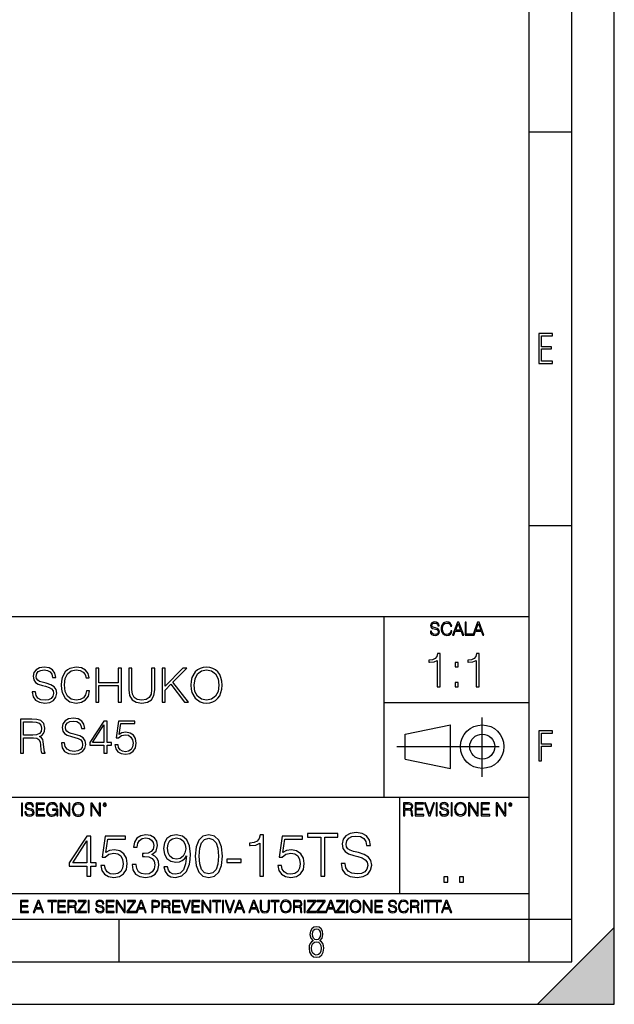
# Model space of a CAD drawing. Extents: x 0 to 420, y 0 to 297.
# Drawn here: x 350 to 420, y 0 to 115 of the extents above; entities that cross this region are included whole.
import ezdxf

# ---------------------------------------------------------------- set-up
doc = ezdxf.new("R2010")
doc.units = 0
doc.linetypes.add('DASHDOT', pattern=[18.5, 12, -3, 0.5, -3])
doc.layers.get('0').update_dxf_attribs({"linetype": 'CONTINUOUS'})

msp = doc.modelspace()

# ---------------------------------------------------------------- linework, layer by layer
at = {"color": 7}
for p, q in [((420, 0), (420, 297)), ((420, 0), (420, 297)), ((415, 4.99976), (415, 292)), ((410, 9.99976), (410, 287)), ((410, 102.333), (415, 102.333)), ((410, 56.166401), (415, 56.166401)), ((234.999802, 45.500252), (410, 45.500252)), ((393, 24.300249), (393, 45.500252)), ((393, 35.384029), (410, 35.384029)), ((395.458008, 31.689131), (400.769989, 32.769131)), ((400.769989, 27.67433), (400.769989, 32.769131)), ((395.458008, 28.75433), (395.458008, 31.689131)), ((395.458008, 28.75433), (400.769989, 27.67433)), ((254.999802, 24.300249), (410, 24.300249)), ((394.799988, 24.300249), (394.799988, 13.00025)), ((234.999802, 13.00025), (410, 13.00025)), ((25.000401, 9.99976), (410, 9.99976)), ((234.999802, 10.00025), (410, 10.00025)), ((361.875, 4.99976), (361.875, 9.99976)), ((410, 9.99976), (415, 9.99976)), ((410, 4.99976), (410, 9.99976)), ((411, 0), (420, 9)), ((420, 0), (420, 9)), ((267.5, 4.99976), (415, 4.99976)), ((0, 0), (420, 0)), ((0, 0), (420, 0)), ((411, 0), (420, 0))]:
    msp.add_line(p, q, dxfattribs=at)
at = {"color": 7, "linetype": 'DASHDOT'}
for p, q in [((404.497986, 26.70113), (404.497986, 33.66103)), ((394.484009, 30.221729), (408.020996, 30.221729))]:
    msp.add_line(p, q, dxfattribs=at)
at = {"color": 7}
for points in [[(411.14386, 75.172127), (412.75058, 75.172127), (412.75058, 75.444611), (411.43515, 75.444611), (411.43515, 76.868103), (412.619019, 76.868103), (412.619019, 77.135887), (411.43515, 77.135887), (411.43515, 78.399643), (412.75058, 78.399643), (412.75058, 78.672127), (411.14386, 78.672127)], [(398.408203, 43.764439), (398.408203, 43.754005), (398.443665, 43.545383), (398.552155, 43.393089), (398.727417, 43.301292), (398.967316, 43.267914), (399.18219, 43.29921), (399.34494, 43.384743), (399.447144, 43.520348), (399.484711, 43.701851), (399.455505, 43.862492), (399.369965, 43.98349), (399.223938, 44.0732), (399.013214, 44.142044), (398.837982, 44.185856), (398.723236, 44.223408), (398.646027, 44.275562), (398.600159, 44.346497), (398.585541, 44.442463), (398.606415, 44.561378), (398.673157, 44.651085), (398.781647, 44.705326), (398.929779, 44.726189), (399.084137, 44.703239), (399.200989, 44.638569), (399.271912, 44.534256), (399.299042, 44.392391), (399.440887, 44.392391), (399.403351, 44.584328), (399.303192, 44.728275), (399.146729, 44.817986), (398.936035, 44.849277), (398.729492, 44.817986), (398.575104, 44.736622), (398.477051, 44.60936), (398.443665, 44.446636), (398.468719, 44.288082), (398.543823, 44.177509), (398.671082, 44.098236), (398.85257, 44.039822), (398.994446, 44.004353), (399.150909, 43.954285), (399.259399, 43.893784), (399.321991, 43.808247), (399.342834, 43.687248), (399.31781, 43.564159), (399.244781, 43.47028), (399.12796, 43.409779), (398.969421, 43.391003), (398.789978, 43.416039), (398.658569, 43.489056), (398.577209, 43.605885), (398.550079, 43.764439)], [(400.796936, 43.799904), (400.755219, 43.626747), (400.661346, 43.497398), (400.521576, 43.418121), (400.342133, 43.391003), (400.125183, 43.434814), (399.962463, 43.564159), (399.858154, 43.776955), (399.822662, 44.064854), (399.858154, 44.348583), (399.960358, 44.555119), (400.121002, 44.682381), (400.337982, 44.726189), (400.509033, 44.701157), (400.644653, 44.630222), (400.738525, 44.517567), (400.782349, 44.371529), (400.917938, 44.371529), (400.867889, 44.567635), (400.748962, 44.717846), (400.56955, 44.813812), (400.337982, 44.849277), (400.066772, 44.795036), (399.954102, 44.730362), (399.858154, 44.640656), (399.726715, 44.394478), (399.691254, 44.23801), (399.680817, 44.062767), (399.691254, 43.883354), (399.726715, 43.726887), (399.856049, 43.476536), (400.062592, 43.320068), (400.333801, 43.267914), (400.57373, 43.305466), (400.757294, 43.407692), (400.878296, 43.574589), (400.932556, 43.799904)], [(401.020172, 43.309639), (401.164124, 43.309639), (401.335205, 43.768608), (402.011139, 43.768608), (402.180115, 43.309639), (402.324066, 43.309639), (401.754517, 44.809639), (401.589722, 44.809639)], [(401.381104, 43.891697), (401.671082, 44.663601), (401.963135, 43.891697)], [(402.482605, 43.309639), (403.390137, 43.309639), (403.390137, 43.432728), (402.6203, 43.432728), (402.6203, 44.809639), (402.482605, 44.809639)], [(403.390137, 43.309639), (403.534088, 43.309639), (403.705139, 43.768608), (404.381104, 43.768608), (404.550079, 43.309639), (404.694031, 43.309639), (404.124481, 44.809639), (403.959656, 44.809639)], [(403.751038, 43.891697), (404.041046, 44.663601), (404.333099, 43.891697)], [(399.200317, 37.248341), (399.567505, 37.248341), (399.567505, 41.137074), (399.244843, 41.137074), (399.161377, 40.786587), (398.977783, 40.547367), (398.671814, 40.408283), (398.260132, 40.369343), (398.237885, 40.369343), (398.237885, 40.130119), (398.293518, 40.130119), (398.838715, 40.180191), (399.200317, 40.347088)], [(403.767792, 37.248341), (404.134949, 37.248341), (404.134949, 41.137074), (403.812286, 41.137074), (403.728821, 40.786587), (403.545258, 40.547367), (403.239258, 40.408283), (402.827576, 40.369343), (402.805328, 40.369343), (402.805328, 40.130119), (402.860962, 40.130119), (403.406158, 40.180191), (403.767792, 40.347088)], [(351.689148, 36.660404), (351.689148, 36.632587), (351.783722, 36.07626), (352.072998, 35.670139), (352.540314, 35.425354), (353.180115, 35.336342), (353.753113, 35.419792), (354.187073, 35.647888), (354.459656, 36.009499), (354.559814, 36.493507), (354.481903, 36.921879), (354.253815, 37.244549), (353.86438, 37.483772), (353.30249, 37.667358), (352.835175, 37.784187), (352.529205, 37.884327), (352.323364, 38.023407), (352.200958, 38.212559), (352.162018, 38.468472), (352.217651, 38.78558), (352.395691, 39.024799), (352.684967, 39.169445), (353.079956, 39.225079), (353.491638, 39.163883), (353.803192, 38.991421), (353.99234, 38.713257), (354.064667, 38.334953), (354.442963, 38.334953), (354.342834, 38.846775), (354.075806, 39.23064), (353.658539, 39.469864), (353.096649, 39.55331), (352.545898, 39.469864), (352.134216, 39.252895), (351.872742, 38.913532), (351.783722, 38.479599), (351.850464, 38.056789), (352.050751, 37.761936), (352.390106, 37.550529), (352.874115, 37.394756), (353.252441, 37.300182), (353.669678, 37.166664), (353.958954, 37.005329), (354.125854, 36.777233), (354.181488, 36.454563), (354.114746, 36.126328), (353.920013, 35.87598), (353.60849, 35.714645), (353.185669, 35.664577), (352.707214, 35.731335), (352.35675, 35.926052), (352.139771, 36.237595), (352.067444, 36.660404)], [(358.059113, 36.754982), (357.947845, 36.293228), (357.697479, 35.948303), (357.324738, 35.7369), (356.846313, 35.664577), (356.267731, 35.781406), (355.833801, 36.126328), (355.555634, 36.693783), (355.46106, 37.461517), (355.555634, 38.218124), (355.828217, 38.76889), (356.256592, 39.10825), (356.835175, 39.225079), (357.291382, 39.158318), (357.652985, 38.969166), (357.90332, 38.668751), (358.020172, 38.27932), (358.381775, 38.27932), (358.24826, 38.802269), (357.931152, 39.202824), (357.452698, 39.458736), (356.835175, 39.55331), (356.111938, 39.408665), (355.811523, 39.236206), (355.555634, 38.996983), (355.205139, 38.340515), (355.110565, 37.923271), (355.082764, 37.455956), (355.110565, 36.977512), (355.205139, 36.560265), (355.550049, 35.89267), (356.10083, 35.475426), (356.824066, 35.336342), (357.463837, 35.436481), (357.9534, 35.709084), (358.276062, 36.154144), (358.420715, 36.754982)], [(359.127258, 35.447609), (359.494446, 35.447609), (359.494446, 37.383633), (361.786499, 37.383633), (361.786499, 35.447609), (362.153687, 35.447609), (362.153687, 39.447609), (361.786499, 39.447609), (361.786499, 37.711864), (359.494446, 37.711864), (359.494446, 39.447609), (359.127258, 39.447609)], [(363.015991, 39.447609), (363.015991, 36.877373), (363.110565, 36.204216), (363.394287, 35.720211), (363.867157, 35.436481), (364.53476, 35.336342), (365.196777, 35.436481), (365.669678, 35.720211), (365.958954, 36.204216), (366.059113, 36.877373), (366.059113, 39.447609), (365.691925, 39.447609), (365.691925, 36.927441), (365.625153, 36.365551), (365.419312, 35.970558), (365.063263, 35.7369), (364.53476, 35.664577), (364.000671, 35.7369), (363.644653, 35.970558), (363.444366, 36.365551), (363.383179, 36.927441), (363.383179, 39.447609)], [(366.921417, 35.447609), (367.288574, 35.447609), (367.288574, 36.860683), (367.956177, 37.544968), (369.558411, 35.447609), (370.014587, 35.447609), (368.200958, 37.789749), (369.825439, 39.447609), (369.35257, 39.447609), (367.288574, 37.327999), (367.288574, 39.447609), (366.921417, 39.447609)], [(370.303894, 37.444828), (370.331696, 36.971947), (370.431854, 36.560265), (370.799011, 35.898235), (371.377594, 35.480988), (371.733643, 35.375286), (372.134216, 35.336342), (372.529205, 35.375286), (372.885254, 35.480988), (373.202362, 35.65345), (373.469391, 35.898235), (373.680786, 36.19865), (373.836578, 36.560265), (373.931152, 36.971947), (373.970093, 37.444828), (373.936707, 37.912144), (373.836578, 38.323826), (373.680786, 38.68544), (373.469391, 38.991421), (373.202362, 39.23064), (372.885254, 39.403103), (372.529205, 39.51437), (372.134216, 39.55331), (371.733643, 39.51437), (371.377594, 39.403103), (371.06604, 39.23064), (370.799011, 38.991421), (370.431854, 38.323826), (370.331696, 37.906578)], [(401.303253, 39.584919), (401.67041, 39.584919), (401.67041, 40.080051), (401.303253, 40.080051)], [(370.68219, 37.444828), (370.787903, 38.190308), (371.082764, 38.752197), (371.544495, 39.102684), (372.134216, 39.225079), (372.729492, 39.102684), (373.185669, 38.752197), (373.486084, 38.195869), (373.591797, 37.444828), (373.486084, 36.688221), (373.185669, 36.131893), (372.729492, 35.781406), (372.134216, 35.664577), (371.53894, 35.781406), (371.082764, 36.131893), (370.782349, 36.688221)], [(401.303253, 37.248341), (401.67041, 37.248341), (401.67041, 37.743473), (401.303253, 37.743473)], [(355.099457, 30.660404), (355.099457, 30.632587), (355.194031, 30.07626), (355.483307, 29.670139), (355.950623, 29.425356), (356.590424, 29.336344), (357.163422, 29.419792), (357.597351, 29.647886), (357.869965, 30.009501), (357.970093, 30.493505), (357.892212, 30.921879), (357.664124, 31.244549), (357.274689, 31.48377), (356.712799, 31.667358), (356.245483, 31.784187), (355.939514, 31.884327), (355.733673, 32.023407), (355.611267, 32.212559), (355.572327, 32.468472), (355.62796, 32.78558), (355.806, 33.024799), (356.095276, 33.169445), (356.490265, 33.225079), (356.901947, 33.163883), (357.213501, 32.991421), (357.402649, 32.713257), (357.474976, 32.334953), (357.853271, 32.334953), (357.753143, 32.846775), (357.486115, 33.23064), (357.068848, 33.469864), (356.506958, 33.55331), (355.956207, 33.469864), (355.544525, 33.252895), (355.283051, 32.913532), (355.194031, 32.479599), (355.260803, 32.056789), (355.46106, 31.761934), (355.800415, 31.550529), (356.284424, 31.394758), (356.66272, 31.300182), (357.079987, 31.166664), (357.369263, 31.005327), (357.536163, 30.777233), (357.591797, 30.454563), (357.525055, 30.126329), (357.330322, 29.875982), (357.018799, 29.714647), (356.595978, 29.664577), (356.117523, 29.731337), (355.767059, 29.926052), (355.550079, 30.237595), (355.477753, 30.660404)], [(350.303894, 29.447609), (350.671082, 29.447609), (350.671082, 31.238985), (351.839355, 31.238985), (352.234375, 31.200043), (352.473572, 31.066525), (352.595978, 30.80505), (352.657166, 30.387804), (352.701691, 29.859291), (352.735046, 29.608944), (352.79068, 29.447609), (353.196808, 29.447609), (353.196808, 29.503242), (353.113373, 29.631197), (353.068848, 29.870419), (353.018799, 30.471252), (352.979858, 30.810614), (352.907532, 31.072088), (352.762878, 31.266802), (352.518097, 31.400322), (352.79068, 31.544966), (352.996521, 31.756371), (353.118927, 32.0401), (353.163422, 32.385021), (353.035461, 32.919098), (352.673859, 33.286274), (352.206543, 33.425354), (351.639099, 33.447609), (350.303894, 33.447609)], [(350.671082, 31.567219), (350.671082, 33.119377), (351.711426, 33.119377), (352.145355, 33.097122), (352.484711, 32.980293), (352.701691, 32.72438), (352.785126, 32.373894), (352.718384, 32.001156), (352.529205, 31.750809), (352.200989, 31.606163), (351.733673, 31.567219)], [(360.10083, 29.447609), (360.468018, 29.447609), (360.468018, 30.410057), (360.979858, 30.410057), (360.979858, 30.70491), (360.468018, 30.70491), (360.468018, 33.225079), (360.073029, 33.225079), (358.4263, 30.70491), (358.4263, 30.410057), (360.10083, 30.410057)], [(360.10083, 30.70491), (358.760101, 30.70491), (360.10083, 32.763325)], [(361.391541, 30.448999), (361.491669, 29.981684), (361.747589, 29.631197), (362.125885, 29.414228), (362.626587, 29.336344), (363.149536, 29.43092), (363.544525, 29.681267), (363.800415, 30.087387), (363.889435, 30.632587), (363.800415, 31.1611), (363.555634, 31.567219), (363.171783, 31.823132), (362.676636, 31.917706), (362.214905, 31.850946), (361.881104, 31.667358), (362.070251, 32.930225), (363.711426, 32.930225), (363.711426, 33.225079), (361.808777, 33.225079), (361.513916, 31.238985), (361.819885, 31.238985), (362.142578, 31.522713), (362.615448, 31.622852), (362.98819, 31.550529), (363.271912, 31.350252), (363.444366, 31.033144), (363.511139, 30.615898), (363.449951, 30.198652), (363.277466, 29.892672), (362.999329, 29.697956), (362.637695, 29.631197), (362.276093, 29.686831), (362.003479, 29.853729), (361.82547, 30.10964), (361.753143, 30.448999)], [(411.14386, 28.569124), (411.43515, 28.569124), (411.43515, 30.265097), (412.619019, 30.265097), (412.619019, 30.532883), (411.43515, 30.532883), (411.43515, 31.79664), (412.75058, 31.79664), (412.75058, 32.069122), (411.14386, 32.069122)], [(350.404449, 22.109638), (350.542145, 22.109638), (350.542145, 23.609638), (350.404449, 23.609638)], [(350.81543, 22.564436), (350.81543, 22.554005), (350.850891, 22.345383), (350.959381, 22.193087), (351.134613, 22.101294), (351.374542, 22.067913), (351.589417, 22.099207), (351.752136, 22.184742), (351.85437, 22.320347), (351.891937, 22.50185), (351.862732, 22.662489), (351.777191, 22.783491), (351.631134, 22.873199), (351.420441, 22.942045), (351.245209, 22.985855), (351.130463, 23.023407), (351.053253, 23.075563), (351.007355, 23.146496), (350.992767, 23.242462), (351.013611, 23.361376), (351.080383, 23.451084), (351.188873, 23.505327), (351.336975, 23.52619), (351.491364, 23.503241), (351.608185, 23.438568), (351.679138, 23.334255), (351.706238, 23.192392), (351.848114, 23.192392), (351.810577, 23.384325), (351.710419, 23.528275), (351.553955, 23.617983), (351.343262, 23.649277), (351.136719, 23.617983), (350.98233, 23.536619), (350.884277, 23.409361), (350.850891, 23.246634), (350.875946, 23.088081), (350.95105, 22.97751), (351.078308, 22.898233), (351.259796, 22.839819), (351.401672, 22.804354), (351.558136, 22.754284), (351.666626, 22.693783), (351.729187, 22.608248), (351.750061, 22.487246), (351.725037, 22.364159), (351.652008, 22.270279), (351.535187, 22.209778), (351.376617, 22.191002), (351.197205, 22.216036), (351.065765, 22.289055), (350.984406, 22.405884), (350.957306, 22.564436)], [(352.15271, 22.109638), (353.160339, 22.109638), (353.160339, 22.232725), (352.290405, 22.232725), (352.290405, 22.818956), (353.062286, 22.818956), (353.062286, 22.942045), (352.290405, 22.942045), (352.290405, 23.486551), (353.135315, 23.486551), (353.135315, 23.609638), (352.15271, 23.609638)], [(354.562286, 22.109638), (354.672882, 22.109638), (354.672882, 22.879457), (354.046997, 22.879457), (354.046997, 22.756371), (354.541443, 22.756371), (354.541443, 22.750111), (354.505981, 22.512281), (354.401672, 22.337038), (354.236847, 22.228554), (354.017792, 22.191002), (353.800812, 22.236898), (353.636017, 22.370417), (353.529602, 22.583212), (353.494141, 22.864853), (353.529602, 23.148581), (353.636017, 23.355118), (353.804993, 23.482378), (354.034485, 23.52619), (354.209717, 23.501154), (354.353668, 23.430222), (354.455902, 23.319653), (354.512238, 23.173616), (354.654083, 23.173616), (354.587341, 23.371807), (354.457977, 23.522017), (354.270233, 23.615896), (354.03241, 23.649277), (353.884277, 23.634672), (353.750763, 23.595034), (353.537964, 23.440653), (353.458679, 23.327997), (353.400269, 23.194479), (353.362732, 23.038012), (353.352295, 22.862768), (353.362732, 22.685438), (353.398193, 22.528971), (353.531708, 22.278624), (353.627655, 22.186829), (353.744507, 22.122156), (353.875916, 22.082518), (354.024048, 22.067913), (354.193024, 22.090862), (354.341156, 22.149277), (354.460083, 22.245243), (354.547699, 22.37459)], [(354.977448, 22.109638), (355.115143, 22.109638), (355.115143, 23.396843), (355.957977, 22.109638), (356.110291, 22.109638), (356.110291, 23.609638), (355.972595, 23.609638), (355.972595, 22.322433), (355.129761, 23.609638), (354.977448, 23.609638)], [(356.3815, 22.858595), (356.391937, 22.681265), (356.429474, 22.526884), (356.567169, 22.278624), (356.784149, 22.122156), (356.917664, 22.082518), (357.067871, 22.067913), (357.215973, 22.082518), (357.349518, 22.122156), (357.468414, 22.186829), (357.568573, 22.278624), (357.647827, 22.391279), (357.706238, 22.526884), (357.74173, 22.681265), (357.756317, 22.858595), (357.743805, 23.033838), (357.706238, 23.188219), (357.647827, 23.323824), (357.568573, 23.438568), (357.468414, 23.528275), (357.349518, 23.592949), (357.215973, 23.634672), (357.067871, 23.649277), (356.917664, 23.634672), (356.784149, 23.592949), (356.667297, 23.528275), (356.567169, 23.438568), (356.429474, 23.188219), (356.391937, 23.031752)], [(356.523346, 22.858595), (356.562988, 23.138149), (356.673553, 23.34886), (356.84671, 23.480291), (357.067871, 23.52619), (357.291077, 23.480291), (357.462158, 23.34886), (357.574829, 23.140236), (357.614441, 22.858595), (357.574829, 22.574867), (357.462158, 22.366245), (357.291077, 22.234812), (357.067871, 22.191002), (356.844635, 22.234812), (356.673553, 22.366245), (356.560913, 22.574867)], [(358.546997, 22.109638), (358.684692, 22.109638), (358.684692, 23.396843), (359.527527, 22.109638), (359.67981, 22.109638), (359.67981, 23.609638), (359.542145, 23.609638), (359.542145, 22.322433), (358.69931, 23.609638), (358.546997, 23.609638)], [(359.994843, 23.411446), (360.00946, 23.334255), (360.051178, 23.271669), (360.190948, 23.21534), (360.330719, 23.271669), (360.372467, 23.334255), (360.38913, 23.411446), (360.372467, 23.486551), (360.330719, 23.551224), (360.266052, 23.592949), (360.190948, 23.609638), (360.11377, 23.592949), (360.051178, 23.551224)], [(360.09082, 23.413532), (360.120026, 23.484465), (360.190948, 23.515759), (360.259796, 23.484465), (360.291077, 23.413532), (360.261871, 23.3426), (360.190948, 23.313393), (360.11792, 23.340515)], [(395.266907, 22.126818), (395.404602, 22.126818), (395.404602, 22.798584), (395.842712, 22.798584), (395.990814, 22.783981), (396.080536, 22.733912), (396.126434, 22.635859), (396.149384, 22.479391), (396.166077, 22.281199), (396.178589, 22.187319), (396.199463, 22.126818), (396.351746, 22.126818), (396.351746, 22.14768), (396.320465, 22.195663), (396.303772, 22.285372), (396.284973, 22.510685), (396.270386, 22.637943), (396.243256, 22.735996), (396.189026, 22.809015), (396.097229, 22.859085), (396.199463, 22.913326), (396.276642, 22.992603), (396.32254, 23.099001), (396.339233, 23.228348), (396.291229, 23.428625), (396.15564, 23.566317), (395.980408, 23.618473), (395.767609, 23.626818), (395.266907, 23.626818)], [(395.404602, 22.921671), (395.404602, 23.503731), (395.794708, 23.503731), (395.957458, 23.495384), (396.084717, 23.451574), (396.166077, 23.355608), (396.197357, 23.224174), (396.172333, 23.084398), (396.10141, 22.990517), (395.978302, 22.936275), (395.80307, 22.921671)], [(396.616699, 22.126818), (397.624359, 22.126818), (397.624359, 22.249905), (396.754395, 22.249905), (396.754395, 22.836136), (397.526306, 22.836136), (397.526306, 22.959225), (396.754395, 22.959225), (396.754395, 23.503731), (397.599304, 23.503731), (397.599304, 23.626818), (396.616699, 23.626818)], [(398.231445, 22.126818), (398.379547, 22.126818), (398.899017, 23.626818), (398.759247, 23.626818), (398.306549, 22.302061), (397.853821, 23.626818), (397.709869, 23.626818)], [(399.07428, 22.126818), (399.211975, 22.126818), (399.211975, 23.626818), (399.07428, 23.626818)], [(399.48526, 22.581615), (399.48526, 22.571184), (399.520721, 22.362562), (399.629211, 22.210266), (399.804443, 22.118473), (400.044373, 22.085093), (400.259247, 22.116386), (400.421967, 22.201921), (400.5242, 22.337526), (400.561768, 22.51903), (400.532562, 22.679668), (400.447021, 22.800671), (400.300964, 22.890379), (400.090271, 22.959225), (399.915039, 23.003035), (399.800293, 23.040586), (399.723083, 23.092743), (399.677185, 23.163673), (399.662598, 23.259642), (399.683441, 23.378555), (399.750214, 23.468264), (399.858704, 23.522507), (400.006836, 23.543369), (400.161194, 23.52042), (400.278046, 23.455748), (400.348969, 23.351435), (400.376099, 23.209572), (400.517944, 23.209572), (400.480408, 23.401505), (400.380249, 23.545454), (400.223785, 23.635162), (400.013092, 23.666456), (399.806549, 23.635162), (399.652161, 23.553799), (399.554108, 23.42654), (399.520721, 23.263813), (399.545776, 23.105261), (399.62088, 22.99469), (399.748138, 22.915413), (399.929626, 22.856998), (400.071503, 22.821533), (400.227966, 22.771463), (400.336456, 22.710962), (400.399017, 22.625427), (400.419891, 22.504425), (400.394867, 22.381338), (400.321838, 22.287458), (400.205017, 22.226957), (400.046448, 22.208181), (399.867035, 22.233215), (399.735596, 22.306234), (399.654236, 22.423063), (399.627136, 22.581615)], [(400.832977, 22.126818), (400.970673, 22.126818), (400.970673, 23.626818), (400.832977, 23.626818)], [(401.252289, 22.875774), (401.262726, 22.698444), (401.300293, 22.544064), (401.437988, 22.295803), (401.654938, 22.139336), (401.788452, 22.099697), (401.93866, 22.085093), (402.086792, 22.099697), (402.220306, 22.139336), (402.339233, 22.204008), (402.439362, 22.295803), (402.518646, 22.408459), (402.577057, 22.544064), (402.612518, 22.698444), (402.627136, 22.875774), (402.614624, 23.051018), (402.577057, 23.205399), (402.518646, 23.341003), (402.439362, 23.455748), (402.339233, 23.545454), (402.220306, 23.610128), (402.086792, 23.651852), (401.93866, 23.666456), (401.788452, 23.651852), (401.654938, 23.610128), (401.538116, 23.545454), (401.437988, 23.455748), (401.300293, 23.205399), (401.262726, 23.048931)], [(401.394165, 22.875774), (401.433807, 23.155329), (401.544373, 23.366039), (401.717529, 23.497471), (401.93866, 23.543369), (402.161896, 23.497471), (402.332977, 23.366039), (402.445618, 23.157415), (402.48526, 22.875774), (402.445618, 22.592047), (402.332977, 22.383425), (402.161896, 22.251991), (401.93866, 22.208181), (401.715454, 22.251991), (401.544373, 22.383425), (401.431702, 22.592047)], [(402.89624, 22.126818), (403.033936, 22.126818), (403.033936, 23.414022), (403.87677, 22.126818), (404.029083, 22.126818), (404.029083, 23.626818), (403.891388, 23.626818), (403.891388, 22.339613), (403.048553, 23.626818), (402.89624, 23.626818)], [(404.36496, 22.126818), (405.37262, 22.126818), (405.37262, 22.249905), (404.502655, 22.249905), (404.502655, 22.836136), (405.274567, 22.836136), (405.274567, 22.959225), (404.502655, 22.959225), (404.502655, 23.503731), (405.347565, 23.503731), (405.347565, 23.626818), (404.36496, 23.626818)], [(406.148682, 22.126818), (406.286377, 22.126818), (406.286377, 23.414022), (407.129211, 22.126818), (407.281494, 22.126818), (407.281494, 23.626818), (407.143829, 23.626818), (407.143829, 22.339613), (406.300964, 23.626818), (406.148682, 23.626818)], [(407.596527, 23.428625), (407.611145, 23.351435), (407.652863, 23.288849), (407.792633, 23.232519), (407.932404, 23.288849), (407.974121, 23.351435), (407.990814, 23.428625), (407.974121, 23.503731), (407.932404, 23.568403), (407.867737, 23.610128), (407.792633, 23.626818), (407.715454, 23.610128), (407.652863, 23.568403)], [(407.692505, 23.430712), (407.72171, 23.501644), (407.792633, 23.532938), (407.861481, 23.501644), (407.892761, 23.430712), (407.863556, 23.359779), (407.792633, 23.330572), (407.719604, 23.357695)], [(358.106323, 15.01895), (358.565277, 15.01895), (358.565277, 16.22201), (359.205078, 16.22201), (359.205078, 16.590576), (358.565277, 16.590576), (358.565277, 19.740786), (358.071533, 19.740786), (356.013123, 16.590576), (356.013123, 16.22201), (358.106323, 16.22201)], [(359.719666, 16.270687), (359.844849, 15.686543), (360.164734, 15.248435), (360.637604, 14.977225), (361.263489, 14.879868), (361.917175, 14.998087), (362.410919, 15.311022), (362.730804, 15.818671), (362.842072, 16.500174), (362.730804, 17.160812), (362.424805, 17.668463), (361.944977, 17.988352), (361.32605, 18.106571), (360.748871, 18.023121), (360.331635, 17.793636), (360.568054, 19.372217), (362.619537, 19.372217), (362.619537, 19.740786), (360.241211, 19.740786), (359.87265, 17.258171), (360.255127, 17.258171), (360.658478, 17.612829), (361.249573, 17.738003), (361.715485, 17.6476), (362.07016, 17.397253), (362.285736, 17.00087), (362.369171, 16.479311), (362.292694, 15.957753), (362.077118, 15.575277), (361.729401, 15.331884), (361.277374, 15.248435), (360.825378, 15.317976), (360.484619, 15.526599), (360.262085, 15.846488), (360.171692, 16.270687)], [(363.398376, 16.409771), (363.398376, 16.395863), (363.502686, 15.756084), (363.815643, 15.283205), (364.309387, 14.984179), (364.976959, 14.879868), (365.623688, 14.984179), (366.117432, 15.269298), (366.430389, 15.728268), (366.541656, 16.333275), (366.486023, 16.764429), (366.32605, 17.119089), (366.068756, 17.383345), (365.714111, 17.557198), (366.214813, 17.981398), (366.388641, 18.621174), (366.29129, 19.135778), (366.020081, 19.532162), (365.58197, 19.789463), (365.011749, 19.879868), (364.413696, 19.775555), (363.96167, 19.497391), (363.669586, 19.038422), (363.551392, 18.433414), (363.982544, 18.433414), (364.059021, 18.885431), (364.260681, 19.226181), (364.573639, 19.434805), (365.004791, 19.511299), (365.387268, 19.441759), (365.686279, 19.260952), (365.881012, 18.975834), (365.950531, 18.621174), (365.874054, 18.210882), (365.658478, 17.925764), (365.296844, 17.744957), (364.810059, 17.689325), (364.63623, 17.69628), (364.63623, 17.341619), (364.844849, 17.348574), (365.38031, 17.285988), (365.762787, 17.098227), (365.992279, 16.785292), (366.068756, 16.347183), (365.992279, 15.881258), (365.776703, 15.533553), (365.422028, 15.317976), (364.949158, 15.248435), (364.497131, 15.32493), (364.156372, 15.554416), (363.940796, 15.916029), (363.871277, 16.409771)], [(367.570862, 16.110744), (367.146637, 16.110744), (367.278778, 15.589186), (367.556946, 15.199757), (367.960266, 14.963317), (368.4888, 14.879868), (369.246796, 15.05372), (369.803101, 15.568323), (370.14386, 16.430632), (370.227325, 16.980007), (370.262085, 17.619783), (370.150818, 18.593359), (369.830933, 19.302677), (369.302429, 19.733831), (368.593109, 19.879868), (367.967224, 19.761648), (367.494354, 19.448713), (367.195312, 18.941063), (367.091003, 18.287378), (367.188385, 17.605875), (367.487396, 17.098227), (367.946381, 16.778337), (368.551392, 16.667072), (368.954712, 16.708797), (369.295471, 16.854832), (369.573639, 17.084318), (369.789215, 17.404207), (369.684906, 16.465403), (369.441498, 15.790855), (369.052063, 15.380563), (368.52356, 15.248435), (368.154999, 15.304068), (367.869873, 15.470966), (367.675171, 15.735222)], [(370.811462, 17.383345), (370.915771, 16.298504), (371.221741, 15.512691), (371.722443, 15.039812), (372.403961, 14.879868), (373.078491, 15.032858), (373.586151, 15.512691), (373.89212, 16.29155), (374.003387, 17.37639), (373.89212, 18.454277), (373.586151, 19.240089), (373.078491, 19.712969), (372.403961, 19.879868), (371.722443, 19.719923), (371.221741, 19.247044), (370.915771, 18.461231)], [(378.377533, 15.01895), (378.836487, 15.01895), (378.836487, 19.879868), (378.433167, 19.879868), (378.328857, 19.441759), (378.099365, 19.142733), (377.716888, 18.96888), (377.202271, 18.9202), (377.174469, 18.9202), (377.174469, 18.621174), (377.244019, 18.621174), (377.925507, 18.683762), (378.377533, 18.892385)], [(380.491577, 16.270687), (380.61676, 15.686543), (380.936646, 15.248435), (381.409515, 14.977225), (382.03537, 14.879868), (382.689056, 14.998087), (383.1828, 15.311022), (383.502686, 15.818671), (383.613953, 16.500174), (383.502686, 17.160812), (383.196716, 17.668463), (382.716888, 17.988352), (382.097961, 18.106571), (381.520782, 18.023121), (381.103546, 17.793636), (381.339966, 19.372217), (383.391418, 19.372217), (383.391418, 19.740786), (381.013123, 19.740786), (380.644562, 17.258171), (381.027039, 17.258171), (381.430389, 17.612829), (382.021484, 17.738003), (382.487396, 17.6476), (382.842072, 17.397253), (383.057648, 17.00087), (383.141083, 16.479311), (383.064575, 15.957753), (382.848999, 15.575277), (382.501312, 15.331884), (382.049286, 15.248435), (381.59729, 15.317976), (381.256531, 15.526599), (381.033997, 15.846488), (380.943604, 16.270687)], [(385.547211, 15.01895), (386.006165, 15.01895), (386.006165, 19.608658), (387.563904, 19.608658), (387.563904, 20.01895), (383.989502, 20.01895), (383.989502, 19.608658), (385.547211, 19.608658)], [(387.939423, 16.534945), (387.939423, 16.500174), (388.057648, 15.804763), (388.41925, 15.297113), (389.003387, 14.991133), (389.803101, 14.879868), (390.519379, 14.984179), (391.061798, 15.269298), (391.402557, 15.721313), (391.52774, 16.326321), (391.430389, 16.861786), (391.145264, 17.265125), (390.658478, 17.564152), (389.956116, 17.793636), (389.371948, 17.939672), (388.989502, 18.064846), (388.732178, 18.238699), (388.579193, 18.47514), (388.530518, 18.795027), (388.600067, 19.19141), (388.822571, 19.490437), (389.184204, 19.671244), (389.677948, 19.740786), (390.192535, 19.664289), (390.58197, 19.448713), (390.81842, 19.101007), (390.908813, 18.628128), (391.381714, 18.628128), (391.256531, 19.267906), (390.922729, 19.74774), (390.401184, 20.046766), (389.698792, 20.151077), (389.010345, 20.046766), (388.495758, 19.775555), (388.168915, 19.351357), (388.057648, 18.808935), (388.141083, 18.280424), (388.391418, 17.911856), (388.815643, 17.6476), (389.420654, 17.452885), (389.893524, 17.334665), (390.41507, 17.167767), (390.776703, 16.966099), (390.985321, 16.680981), (391.054871, 16.277641), (390.971405, 15.86735), (390.728027, 15.554416), (390.338593, 15.352746), (389.810059, 15.290159), (389.212006, 15.373609), (388.773926, 15.617002), (388.502686, 16.006432), (388.412292, 16.534945)], [(358.106323, 16.590576), (356.430389, 16.590576), (358.106323, 19.163595)], [(367.563904, 18.308241), (367.626495, 18.815889), (367.835114, 19.198364), (368.161957, 19.427851), (368.627869, 19.511299), (369.065979, 19.420897), (369.39978, 19.163595), (369.615356, 18.760258), (369.691864, 18.238699), (369.608398, 17.751911), (369.385864, 17.37639), (369.045105, 17.119089), (368.613953, 17.035639), (368.168915, 17.119089), (367.835114, 17.362482), (367.633423, 17.758865)], [(371.284332, 17.383345), (371.346924, 18.301287), (371.555542, 18.954971), (371.903259, 19.337448), (372.403961, 19.469576), (372.897705, 19.337448), (373.25235, 18.954971), (373.460968, 18.301287), (373.530518, 17.383345), (373.460968, 16.451494), (373.25235, 15.804763), (372.897705, 15.415334), (372.403961, 15.290159), (371.903259, 15.415334), (371.555542, 15.804763), (371.346924, 16.458448)], [(374.524963, 16.625347), (376.207855, 16.625347), (376.207855, 17.035639), (374.524963, 17.035639)], [(399.989441, 14.342888), (400.448425, 14.342888), (400.448425, 14.961803), (399.989441, 14.961803)], [(401.839233, 14.342888), (402.298218, 14.342888), (402.298218, 14.961803), (401.839233, 14.961803)], [(350.301117, 10.781829), (351.241577, 10.781829), (351.241577, 10.89671), (350.429626, 10.89671), (350.429626, 11.443859), (351.150085, 11.443859), (351.150085, 11.558742), (350.429626, 11.558742), (350.429626, 12.066947), (351.218231, 12.066947), (351.218231, 12.181828), (350.301117, 12.181828)], [(351.800415, 10.781829), (351.934784, 10.781829), (352.094452, 11.210201), (352.725311, 11.210201), (352.883026, 10.781829), (353.017395, 10.781829), (352.485809, 12.181828), (352.332001, 12.181828)], [(352.137268, 11.325084), (352.407928, 12.045528), (352.680542, 11.325084)], [(353.950073, 10.781829), (354.078583, 10.781829), (354.078583, 12.066947), (354.51474, 12.066947), (354.51474, 12.181828), (353.513916, 12.181828), (353.513916, 12.066947), (353.950073, 12.066947)], [(354.688049, 10.781829), (355.62851, 10.781829), (355.62851, 10.89671), (354.816559, 10.89671), (354.816559, 11.443859), (355.536987, 11.443859), (355.536987, 11.558742), (354.816559, 11.558742), (354.816559, 12.066947), (355.605133, 12.066947), (355.605133, 12.181828), (354.688049, 12.181828)], [(355.866058, 10.781829), (355.994568, 10.781829), (355.994568, 11.408811), (356.403473, 11.408811), (356.541718, 11.395181), (356.625458, 11.348449), (356.668274, 11.256933), (356.689697, 11.110897), (356.705292, 10.925918), (356.71698, 10.838296), (356.73645, 10.781829), (356.878571, 10.781829), (356.878571, 10.8013), (356.849365, 10.846085), (356.833801, 10.929812), (356.816284, 11.140104), (356.802643, 11.258881), (356.777344, 11.350396), (356.726685, 11.418547), (356.641022, 11.465278), (356.73645, 11.515904), (356.808472, 11.589895), (356.851318, 11.6892), (356.866882, 11.809923), (356.822113, 11.99685), (356.695557, 12.125361), (356.531982, 12.17404), (356.333374, 12.181828), (355.866058, 12.181828)], [(355.994568, 11.523693), (355.994568, 12.066947), (356.358704, 12.066947), (356.510559, 12.059158), (356.629333, 12.018269), (356.705292, 11.928699), (356.734497, 11.806029), (356.711121, 11.67557), (356.644928, 11.587949), (356.530029, 11.537323), (356.366486, 11.523693)], [(357.003204, 10.781829), (358.042969, 10.781829), (358.042969, 10.89671), (357.15509, 10.89671), (358.029358, 12.070842), (358.029358, 12.181828), (357.069397, 12.181828), (357.069397, 12.066947), (357.86969, 12.066947), (357.003204, 10.900605)], [(358.24353, 10.781829), (358.37204, 10.781829), (358.37204, 12.181828), (358.24353, 12.181828)], [(359.113892, 11.206307), (359.113892, 11.196571), (359.147003, 11.001857), (359.24826, 10.859715), (359.411804, 10.77404), (359.635742, 10.742886), (359.836304, 10.772093), (359.988159, 10.851926), (360.083588, 10.978491), (360.118622, 11.147893), (360.09137, 11.297823), (360.011536, 11.410758), (359.875244, 11.494485), (359.678589, 11.558742), (359.515015, 11.599631), (359.407898, 11.63468), (359.335876, 11.683359), (359.29303, 11.749562), (359.279419, 11.83913), (359.298889, 11.950118), (359.361176, 12.033846), (359.462433, 12.084472), (359.600677, 12.103943), (359.744781, 12.082524), (359.853821, 12.022162), (359.920013, 11.924806), (359.945312, 11.792399), (360.077728, 11.792399), (360.042694, 11.971537), (359.949219, 12.10589), (359.803192, 12.189617), (359.606537, 12.218824), (359.413757, 12.189617), (359.269653, 12.113679), (359.178162, 11.994903), (359.147003, 11.843025), (359.170349, 11.695042), (359.240479, 11.591843), (359.359253, 11.517851), (359.528625, 11.463331), (359.661041, 11.430229), (359.807068, 11.383498), (359.908325, 11.32703), (359.966736, 11.247197), (359.986206, 11.134263), (359.96286, 11.019381), (359.894714, 10.931759), (359.785675, 10.875292), (359.637695, 10.857768), (359.470215, 10.881133), (359.347565, 10.949284), (359.271606, 11.058324), (359.246307, 11.206307)], [(360.362, 10.781829), (361.30249, 10.781829), (361.30249, 10.89671), (360.49054, 10.89671), (360.49054, 11.443859), (361.210968, 11.443859), (361.210968, 11.558742), (360.49054, 11.558742), (360.49054, 12.066947), (361.279114, 12.066947), (361.279114, 12.181828), (360.362, 12.181828)], [(361.540039, 10.781829), (361.668549, 10.781829), (361.668549, 11.98322), (362.4552, 10.781829), (362.597351, 10.781829), (362.597351, 12.181828), (362.468842, 12.181828), (362.468842, 10.980438), (361.68219, 12.181828), (361.540039, 12.181828)], [(362.788177, 10.781829), (363.827942, 10.781829), (363.827942, 10.89671), (362.940063, 10.89671), (363.814331, 12.070842), (363.814331, 12.181828), (362.85437, 12.181828), (362.85437, 12.066947), (363.654663, 12.066947), (362.788177, 10.900605)], [(363.853271, 10.781829), (363.98761, 10.781829), (364.147278, 11.210201), (364.778137, 11.210201), (364.935852, 10.781829), (365.070221, 10.781829), (364.538635, 12.181828), (364.384827, 12.181828)], [(364.190125, 11.325084), (364.460754, 12.045528), (364.733368, 11.325084)], [(365.704987, 10.781829), (365.833496, 10.781829), (365.833496, 11.389339), (366.131409, 11.389339), (366.359253, 11.412705), (366.522797, 11.486697), (366.620148, 11.611315), (366.653259, 11.788505), (366.624023, 11.959854), (366.536438, 12.082524), (366.394287, 12.156516), (366.193726, 12.181828), (365.704987, 12.181828)], [(365.833496, 11.504221), (365.833496, 12.066947), (366.187866, 12.066947), (366.335876, 12.049423), (366.439087, 11.998796), (366.49942, 11.913122), (366.520844, 11.790452), (366.495544, 11.656098), (366.425415, 11.568477), (366.304718, 11.517851), (366.133362, 11.504221)], [(366.881073, 10.781829), (367.009583, 10.781829), (367.009583, 11.408811), (367.418488, 11.408811), (367.556732, 11.395181), (367.640442, 11.348449), (367.683289, 11.256933), (367.704712, 11.110897), (367.720276, 10.925918), (367.731995, 10.838296), (367.751465, 10.781829), (367.893585, 10.781829), (367.893585, 10.8013), (367.86438, 10.846085), (367.848816, 10.929812), (367.831299, 11.140104), (367.817627, 11.258881), (367.792328, 11.350396), (367.741699, 11.418547), (367.656036, 11.465278), (367.751465, 11.515904), (367.823486, 11.589895), (367.866333, 11.6892), (367.881897, 11.809923), (367.837097, 11.99685), (367.710571, 12.125361), (367.546997, 12.17404), (367.348389, 12.181828), (366.881073, 12.181828)], [(367.009583, 11.523693), (367.009583, 12.066947), (367.373718, 12.066947), (367.525574, 12.059158), (367.644348, 12.018269), (367.720276, 11.928699), (367.749512, 11.806029), (367.726135, 11.67557), (367.659912, 11.587949), (367.545044, 11.537323), (367.38147, 11.523693)], [(368.140869, 10.781829), (369.08136, 10.781829), (369.08136, 10.89671), (368.269409, 10.89671), (368.269409, 11.443859), (368.989838, 11.443859), (368.989838, 11.558742), (368.269409, 11.558742), (368.269409, 12.066947), (369.057983, 12.066947), (369.057983, 12.181828), (368.140869, 12.181828)], [(369.647949, 10.781829), (369.786224, 10.781829), (370.271057, 12.181828), (370.140594, 12.181828), (369.718079, 10.94539), (369.295532, 12.181828), (369.161194, 12.181828)], [(370.424896, 10.781829), (371.365356, 10.781829), (371.365356, 10.89671), (370.553406, 10.89671), (370.553406, 11.443859), (371.273865, 11.443859), (371.273865, 11.558742), (370.553406, 11.558742), (370.553406, 12.066947), (371.34198, 12.066947), (371.34198, 12.181828), (370.424896, 12.181828)], [(371.602905, 10.781829), (371.731445, 10.781829), (371.731445, 11.98322), (372.518066, 10.781829), (372.660217, 10.781829), (372.660217, 12.181828), (372.531708, 12.181828), (372.531708, 10.980438), (371.745056, 12.181828), (371.602905, 12.181828)], [(373.271606, 10.781829), (373.400146, 10.781829), (373.400146, 12.066947), (373.836304, 12.066947), (373.836304, 12.181828), (372.835449, 12.181828), (372.835449, 12.066947), (373.271606, 12.066947)], [(374.019348, 10.781829), (374.147827, 10.781829), (374.147827, 12.181828), (374.019348, 12.181828)], [(374.80011, 10.781829), (374.938385, 10.781829), (375.423218, 12.181828), (375.292755, 12.181828), (374.870239, 10.94539), (374.447693, 12.181828), (374.313354, 12.181828)], [(375.41156, 10.781829), (375.545898, 10.781829), (375.705566, 11.210201), (376.336426, 11.210201), (376.494141, 10.781829), (376.62851, 10.781829), (376.096924, 12.181828), (375.943115, 12.181828)], [(375.748413, 11.325084), (376.019043, 12.045528), (376.291656, 11.325084)], [(377.097778, 10.781829), (377.232117, 10.781829), (377.391785, 11.210201), (378.022675, 11.210201), (378.180389, 10.781829), (378.314758, 10.781829), (377.783173, 12.181828), (377.629333, 12.181828)], [(377.434631, 11.325084), (377.705292, 12.045528), (377.977905, 11.325084)], [(378.453003, 12.181828), (378.453003, 11.282246), (378.486084, 11.046641), (378.585388, 10.877239), (378.750916, 10.777935), (378.984558, 10.742886), (379.216278, 10.777935), (379.381775, 10.877239), (379.483032, 11.046641), (379.518066, 11.282246), (379.518066, 12.181828), (379.389587, 12.181828), (379.389587, 11.29977), (379.366211, 11.103108), (379.294159, 10.964861), (379.169556, 10.88308), (378.984558, 10.857768), (378.797638, 10.88308), (378.673035, 10.964861), (378.602905, 11.103108), (378.581512, 11.29977), (378.581512, 12.181828)], [(380.117798, 10.781829), (380.246338, 10.781829), (380.246338, 12.066947), (380.682495, 12.066947), (380.682495, 12.181828), (379.681641, 12.181828), (379.681641, 12.066947), (380.117798, 12.066947)], [(380.79541, 11.480855), (380.805176, 11.315348), (380.84021, 11.171259), (380.968719, 10.939548), (381.171204, 10.793511), (381.295837, 10.756516), (381.436035, 10.742886), (381.57428, 10.756516), (381.698914, 10.793511), (381.809875, 10.853873), (381.903351, 10.939548), (381.977356, 11.044694), (382.03186, 11.171259), (382.064941, 11.315348), (382.078613, 11.480855), (382.066895, 11.644416), (382.03186, 11.788505), (381.977356, 11.91507), (381.903351, 12.022162), (381.809875, 12.10589), (381.698914, 12.166252), (381.57428, 12.205194), (381.436035, 12.218824), (381.295837, 12.205194), (381.171204, 12.166252), (381.062195, 12.10589), (380.968719, 12.022162), (380.84021, 11.788505), (380.805176, 11.642468)], [(380.927826, 11.480855), (380.964844, 11.741774), (381.068024, 11.938436), (381.229614, 12.061106), (381.436035, 12.103943), (381.644379, 12.061106), (381.804047, 11.938436), (381.90918, 11.74372), (381.946167, 11.480855), (381.90918, 11.216043), (381.804047, 11.021328), (381.644379, 10.898658), (381.436035, 10.857768), (381.227692, 10.898658), (381.068024, 11.021328), (380.962891, 11.216043)], [(382.329773, 10.781829), (382.458313, 10.781829), (382.458313, 11.408811), (382.867188, 11.408811), (383.005432, 11.395181), (383.089172, 11.348449), (383.132019, 11.256933), (383.153442, 11.110897), (383.169006, 10.925918), (383.180695, 10.838296), (383.200165, 10.781829), (383.342285, 10.781829), (383.342285, 10.8013), (383.31311, 10.846085), (383.297516, 10.929812), (383.279999, 11.140104), (383.266357, 11.258881), (383.241028, 11.350396), (383.19043, 11.418547), (383.104736, 11.465278), (383.200165, 11.515904), (383.272217, 11.589895), (383.315033, 11.6892), (383.330627, 11.809923), (383.285828, 11.99685), (383.159271, 12.125361), (382.995728, 12.17404), (382.797119, 12.181828), (382.329773, 12.181828)], [(382.458313, 11.523693), (382.458313, 12.066947), (382.822418, 12.066947), (382.974304, 12.059158), (383.093079, 12.018269), (383.169006, 11.928699), (383.198212, 11.806029), (383.174866, 11.67557), (383.108643, 11.587949), (382.993774, 11.537323), (382.8302, 11.523693)], [(383.599335, 10.781829), (383.727844, 10.781829), (383.727844, 12.181828), (383.599335, 12.181828)], [(383.928406, 10.781829), (384.96817, 10.781829), (384.96817, 10.89671), (384.080261, 10.89671), (384.954529, 12.070842), (384.954529, 12.181828), (383.994598, 12.181828), (383.994598, 12.066947), (384.794861, 12.066947), (383.928406, 10.900605)], [(385.036316, 10.781829), (386.076111, 10.781829), (386.076111, 10.89671), (385.188202, 10.89671), (386.062469, 12.070842), (386.062469, 12.181828), (385.102539, 12.181828), (385.102539, 12.066947), (385.902802, 12.066947), (385.036316, 10.900605)], [(386.10141, 10.781829), (386.235779, 10.781829), (386.395447, 11.210201), (387.026306, 11.210201), (387.184021, 10.781829), (387.318359, 10.781829), (386.786804, 12.181828), (386.632996, 12.181828)], [(386.438263, 11.325084), (386.708923, 12.045528), (386.981506, 11.325084)], [(387.343689, 10.781829), (388.383484, 10.781829), (388.383484, 10.89671), (387.495575, 10.89671), (388.369843, 12.070842), (388.369843, 12.181828), (387.409912, 12.181828), (387.409912, 12.066947), (388.210175, 12.066947), (387.343689, 10.900605)], [(388.584045, 10.781829), (388.712524, 10.781829), (388.712524, 12.181828), (388.584045, 12.181828)], [(388.975403, 11.480855), (388.985138, 11.315348), (389.020203, 11.171259), (389.148682, 10.939548), (389.351196, 10.793511), (389.47583, 10.756516), (389.616028, 10.742886), (389.754272, 10.756516), (389.878876, 10.793511), (389.989868, 10.853873), (390.083313, 10.939548), (390.157318, 11.044694), (390.211853, 11.171259), (390.244934, 11.315348), (390.258575, 11.480855), (390.246887, 11.644416), (390.211853, 11.788505), (390.157318, 11.91507), (390.083313, 12.022162), (389.989868, 12.10589), (389.878876, 12.166252), (389.754272, 12.205194), (389.616028, 12.218824), (389.47583, 12.205194), (389.351196, 12.166252), (389.242157, 12.10589), (389.148682, 12.022162), (389.020203, 11.788505), (388.985138, 11.642468)], [(389.107788, 11.480855), (389.144806, 11.741774), (389.247986, 11.938436), (389.409607, 12.061106), (389.616028, 12.103943), (389.824341, 12.061106), (389.984009, 11.938436), (390.089172, 11.74372), (390.12616, 11.480855), (390.089172, 11.216043), (389.984009, 11.021328), (389.824341, 10.898658), (389.616028, 10.857768), (389.407654, 10.898658), (389.247986, 11.021328), (389.142853, 11.216043)], [(390.509766, 10.781829), (390.638275, 10.781829), (390.638275, 11.98322), (391.424927, 10.781829), (391.567078, 10.781829), (391.567078, 12.181828), (391.438538, 12.181828), (391.438538, 10.980438), (390.651917, 12.181828), (390.509766, 12.181828)], [(391.880554, 10.781829), (392.821014, 10.781829), (392.821014, 10.89671), (392.009064, 10.89671), (392.009064, 11.443859), (392.729492, 11.443859), (392.729492, 11.558742), (392.009064, 11.558742), (392.009064, 12.066947), (392.797668, 12.066947), (392.797668, 12.181828), (391.880554, 12.181828)], [(393.477203, 11.206307), (393.477203, 11.196571), (393.510315, 11.001857), (393.611572, 10.859715), (393.775116, 10.77404), (393.999023, 10.742886), (394.199585, 10.772093), (394.351501, 10.851926), (394.446899, 10.978491), (394.481934, 11.147893), (394.454681, 11.297823), (394.374847, 11.410758), (394.238525, 11.494485), (394.04187, 11.558742), (393.878326, 11.599631), (393.77124, 11.63468), (393.699188, 11.683359), (393.656342, 11.749562), (393.6427, 11.83913), (393.66217, 11.950118), (393.724487, 12.033846), (393.825745, 12.084472), (393.963989, 12.103943), (394.108093, 12.082524), (394.217133, 12.022162), (394.283325, 11.924806), (394.308655, 11.792399), (394.44104, 11.792399), (394.406006, 11.971537), (394.312531, 12.10589), (394.166504, 12.189617), (393.969849, 12.218824), (393.777069, 12.189617), (393.632996, 12.113679), (393.541443, 11.994903), (393.510315, 11.843025), (393.533691, 11.695042), (393.60376, 11.591843), (393.722534, 11.517851), (393.891968, 11.463331), (394.024353, 11.430229), (394.17041, 11.383498), (394.271667, 11.32703), (394.330078, 11.247197), (394.349548, 11.134263), (394.326172, 11.019381), (394.257996, 10.931759), (394.148987, 10.875292), (394.000977, 10.857768), (393.833557, 10.881133), (393.710876, 10.949284), (393.634949, 11.058324), (393.609619, 11.206307)], [(395.706696, 11.239408), (395.667755, 11.077795), (395.580139, 10.957072), (395.449677, 10.88308), (395.282227, 10.857768), (395.079712, 10.898658), (394.927856, 11.019381), (394.830505, 11.21799), (394.797363, 11.486697), (394.830505, 11.751509), (394.925903, 11.944277), (395.075806, 12.063053), (395.27832, 12.103943), (395.437988, 12.080577), (395.564575, 12.014374), (395.652161, 11.909228), (395.693054, 11.772927), (395.819641, 11.772927), (395.772888, 11.955959), (395.661926, 12.096154), (395.494446, 12.185723), (395.27832, 12.218824), (395.025208, 12.168199), (394.920044, 12.107838), (394.830505, 12.02411), (394.707825, 11.794346), (394.674713, 11.64831), (394.664978, 11.48475), (394.674713, 11.317295), (394.707825, 11.171259), (394.828552, 10.937601), (395.021301, 10.791565), (395.274414, 10.742886), (395.498352, 10.777935), (395.669708, 10.873344), (395.782654, 11.029117), (395.833252, 11.239408)], [(396.080566, 10.781829), (396.209045, 10.781829), (396.209045, 11.408811), (396.617981, 11.408811), (396.756226, 11.395181), (396.839935, 11.348449), (396.882751, 11.256933), (396.904175, 11.110897), (396.919769, 10.925918), (396.931458, 10.838296), (396.950928, 10.781829), (397.093079, 10.781829), (397.093079, 10.8013), (397.063843, 10.846085), (397.048279, 10.929812), (397.030762, 11.140104), (397.01712, 11.258881), (396.991821, 11.350396), (396.941193, 11.418547), (396.85553, 11.465278), (396.950928, 11.515904), (397.022949, 11.589895), (397.065796, 11.6892), (397.08136, 11.809923), (397.036591, 11.99685), (396.910034, 12.125361), (396.74646, 12.17404), (396.547852, 12.181828), (396.080566, 12.181828)], [(396.209045, 11.523693), (396.209045, 12.066947), (396.573181, 12.066947), (396.725037, 12.059158), (396.843811, 12.018269), (396.919769, 11.928699), (396.948975, 11.806029), (396.925598, 11.67557), (396.859406, 11.587949), (396.744507, 11.537323), (396.580963, 11.523693)], [(397.350098, 10.781829), (397.478607, 10.781829), (397.478607, 12.181828), (397.350098, 12.181828)], [(398.099731, 10.781829), (398.228271, 10.781829), (398.228271, 12.066947), (398.664429, 12.066947), (398.664429, 12.181828), (397.663574, 12.181828), (397.663574, 12.066947), (398.099731, 12.066947)], [(399.13562, 10.781829), (399.26416, 10.781829), (399.26416, 12.066947), (399.700317, 12.066947), (399.700317, 12.181828), (398.699463, 12.181828), (398.699463, 12.066947), (399.13562, 12.066947)], [(399.708099, 10.781829), (399.842468, 10.781829), (400.002136, 11.210201), (400.632996, 11.210201), (400.79071, 10.781829), (400.925049, 10.781829), (400.393494, 12.181828), (400.239685, 12.181828)], [(400.044952, 11.325084), (400.315613, 12.045528), (400.588196, 11.325084)], [(384.656067, 7.458982), (384.444672, 7.32274), (384.294342, 7.125424), (384.200378, 6.871733), (384.17218, 6.566364), (384.228577, 6.115357), (384.402374, 5.786499), (384.674866, 5.584485), (385.041321, 5.514015), (385.403046, 5.584485), (385.675537, 5.786499), (385.844666, 6.115357), (385.905731, 6.566364), (385.872864, 6.871733), (385.7836, 7.125424), (385.628571, 7.32274), (385.421844, 7.458982), (385.708435, 7.764351), (385.802399, 8.201263), (385.746002, 8.577103), (385.595673, 8.858982), (385.356079, 9.037505), (385.041321, 9.098579), (384.721863, 9.037505), (384.482269, 8.858982), (384.331909, 8.577103), (384.280243, 8.201263), (384.374207, 7.759653)], [(385.497009, 8.220056), (385.464142, 7.942874), (385.374878, 7.740861), (385.229248, 7.614015), (385.041321, 7.571733), (384.843994, 7.614015), (384.703064, 7.740861), (384.6091, 7.942874), (384.580902, 8.220056), (384.6091, 8.483143), (384.703064, 8.680458), (384.848694, 8.802606), (385.041321, 8.844888), (385.229248, 8.802606), (385.374878, 8.680458), (385.464142, 8.483143)], [(385.605072, 6.566364), (385.562805, 6.228109), (385.450043, 5.979116), (385.266815, 5.82878), (385.022522, 5.777102), (384.797028, 5.82878), (384.623199, 5.983814), (384.510437, 6.232807), (384.47287, 6.571062), (384.510437, 6.885827), (384.627899, 7.125424), (384.811127, 7.27576), (385.041321, 7.332136), (385.266815, 7.27576), (385.445343, 7.125424), (385.562805, 6.885827)]]:
    msp.add_lwpolyline(points, close=True, dxfattribs=at)
for radius in [2.548, 1.468]:
    msp.add_circle((404.497986, 30.221729), radius, dxfattribs=at)
msp.add_solid([(420, 0), (411, 0), (420, 9)], dxfattribs=at)

doc.saveas('drawing.dxf')
